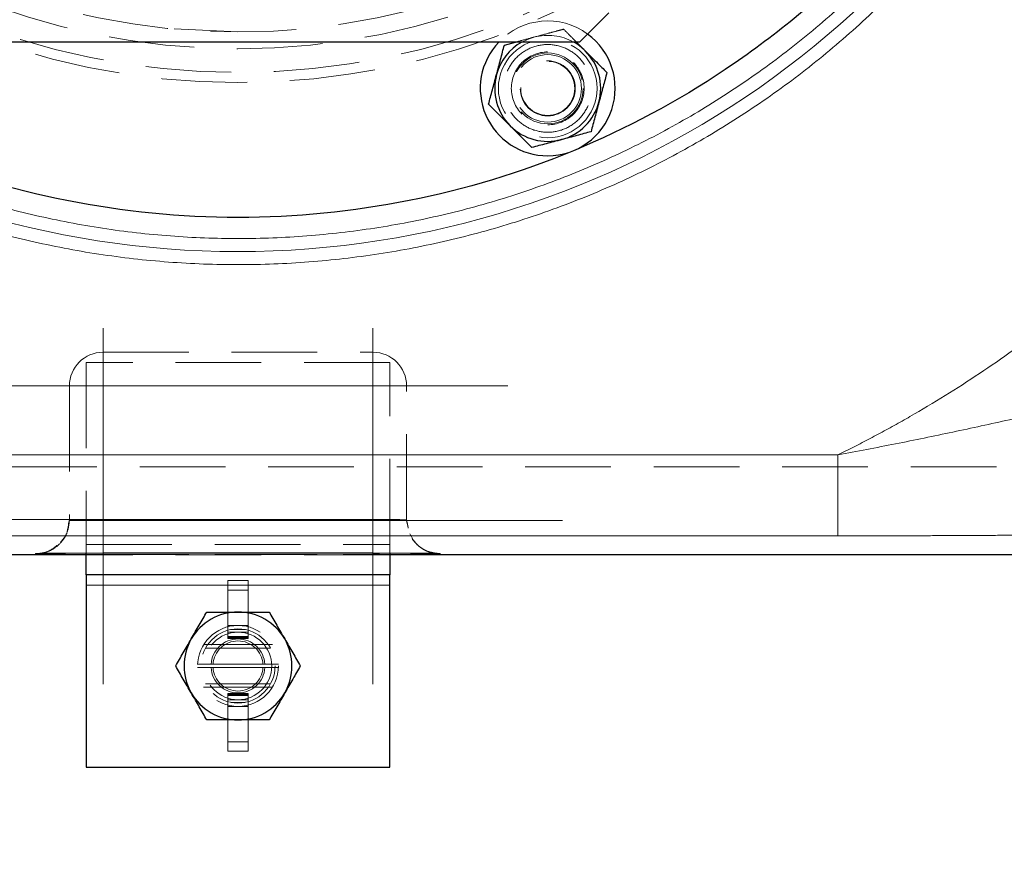
# Model space of a CAD drawing. Units: millimetres. Extents: x 0 to 420, y 0 to 297.
# Drawn here: x 93 to 107, y 64 to 77 of the extents above; entities that cross this region are included whole.
import ezdxf

# ---------------------------------------------------------------- set-up
doc = ezdxf.new("R2010")
doc.units = ezdxf.units.MM
doc.linetypes.add('CENTERX2', pattern=[20.32, 12.7, -2.54, 2.54, -2.54])
doc.linetypes.add('HIDDEN', pattern=[1.905, 1.27, -0.635])
doc.styles.add('SLDTEXTSTYLE0', font='TXT', dxfattribs={"width": 0.605})
doc.dimstyles.new('SLDDIMSTYLE0', dxfattribs={"dimtxt": 3.5, "dimasz": 3.5, "dimexe": 0, "dimexo": 0.0625, "dimgap": 0.875, "dimtad": 1, "dimdec": 0, "dimlfac": 10, "dimrnd": 1e-09, "dimzin": 12, "dimdsep": 46, "dimtxsty": 'SLDTEXTSTYLE0', "dimsah": 1, "dimcen": 0.09, "dimadec": 0, "dimazin": 3, "dimtfac": 1, "dimtdec": 3, "dimtofl": 0, "dimtmove": 0, "dimatfit": 3, "dimfxl": 0, "dimfrac": 2, "dimtolj": 1, "dimtzin": 12, "dimarcsym": 0})
doc.dimstyles.new('SLDDIMSTYLE1', dxfattribs={"dimtxt": 3.5, "dimasz": 3.5, "dimexe": 0, "dimexo": 0.0625, "dimgap": 0.875, "dimtad": 1, "dimlfac": 10, "dimrnd": 1e-09, "dimzin": 12, "dimdsep": 46, "dimtxsty": 'SLDTEXTSTYLE0', "dimsah": 1, "dimcen": 0.09, "dimadec": 0, "dimazin": 3, "dimtfac": 1, "dimtdec": 3, "dimtofl": 0, "dimtmove": 0, "dimatfit": 3, "dimfxl": 0, "dimfrac": 2, "dimtolj": 1, "dimtzin": 12, "dimarcsym": 0})

# ---------------------------------------------------------------- blocks, each defined once
blk = doc.blocks.new('_D_11')
at = {"color": 7, "linetype": 'Continuous', "lineweight": 0}
for p, q in [((54.412, 93.908), (54.412, 39.028)), ((168.967, 87.552), (168.967, 39.028)), ((54.412, 40.028), (168.967, 40.028))]:
    blk.add_line(p, q, dxfattribs=at)
at = {"color": 7, "linetype": 'Continuous', "lineweight": 18}
for points in [[(54.412, 40.028), (57.912, 39.489), (57.912, 40.566)], [(168.967, 40.028), (165.467, 40.566), (165.467, 39.489)]]:
    blk.add_solid(points, dxfattribs=at)
at = {"color": 7, "linetype": 'Continuous', "lineweight": 18, "insert": (106.343, 44.54), "char_height": 3.5, "attachment_point": 1, "style": 'SLDTEXTSTYLE0'}
blk.add_mtext('1150', dxfattribs=at)
blk = doc.blocks.new('_D_16')
at = {"color": 7, "linetype": 'Continuous', "lineweight": 0}
for p, q in [((74.154, 94.602), (74.154, 48.505)), ((153.765, 81.052), (153.765, 48.505)), ((74.154, 49.505), (153.765, 49.505))]:
    blk.add_line(p, q, dxfattribs=at)
at = {"color": 7, "linetype": 'Continuous', "lineweight": 18}
for points in [[(74.154, 49.505), (77.654, 48.967), (77.654, 50.044)], [(153.765, 49.505), (150.265, 50.044), (150.265, 48.967)]]:
    blk.add_solid(points, dxfattribs=at)
at = {"color": 7, "linetype": 'Continuous', "lineweight": 18, "insert": (109.949, 54.017), "char_height": 3.5, "attachment_point": 1, "style": 'SLDTEXTSTYLE0'}
blk.add_mtext('800', dxfattribs=at)

msp = doc.modelspace()

# ---------------------------------------------------------------- linework, layer by layer
at = {"color": 7, "linetype": 'Continuous', "lineweight": 25}
for p, q in [((101.2732113, 76.6444887), (100.8382113, 76.2094887)), ((100.8382113, 76.2094887), (90.7082113, 76.2094887)), ((99.7232379, 76.1651089), (99.8888657, 76.2094887)), ((93.5232113, 68.3094887), (93.5232113, 68.6317744)), ((97.7732113, 68.6316922), (93.7732113, 68.6316922)), ((98.0232113, 68.6312419), (98.0232113, 68.3094887)), ((79.0774356, 68.610732), (93.5232113, 68.610732)), ((98.0232113, 68.610732), (131.4674794, 68.610732)), ((98.0232113, 68.3094887), (93.5232113, 68.3094887)), ((93.5232113, 68.3094887), (93.5232113, 68.1594887)), ((98.0232113, 68.1594887), (98.0232113, 68.3094887)), ((93.5232113, 68.1594887), (93.5232113, 65.4594887)), ((98.0232113, 65.4594887), (98.0232113, 68.1594887)), ((93.5232113, 65.4594887), (98.0232113, 65.4594887))]:
    msp.add_line(p, q, dxfattribs=at)
at = {"color": 7, "linetype": 'HIDDEN', "lineweight": 18}
for p, q in [((95.7732113, 76.3594887), (94.8245116, 76.4060953)), ((93.7732113, 71.610732), (97.7732113, 71.610732)), ((93.7732113, 71.610732), (93.7732113, 71.110732)), ((93.7732113, 71.610732), (93.7732113, 71.110732)), ((97.7732113, 71.610732), (97.7732113, 71.110732)), ((97.7732113, 71.610732), (97.7732113, 71.110732)), ((93.5232113, 71.4594887), (93.5232113, 68.7594887)), ((98.0232113, 71.4594887), (93.5232113, 71.4594887)), ((98.0232113, 68.7594887), (98.0232113, 71.4594887)), ((93.2732113, 71.110732), (93.2732113, 69.124341)), ((93.2732113, 71.110732), (93.7732113, 71.110732)), ((93.7732113, 71.110732), (93.2732113, 71.110732)), ((93.7732113, 71.110732), (93.7732138, 69.1316759)), ((93.7732113, 71.110732), (97.7732113, 71.110732)), ((93.7732113, 71.110732), (93.7732491, 69.1140728)), ((97.7732113, 71.110732), (97.7731735, 69.1316759)), ((97.7732113, 71.110732), (97.7732088, 69.1140728)), ((97.7732113, 71.110732), (98.2732113, 71.110732)), ((98.2732113, 71.110732), (97.7732113, 71.110732)), ((98.2732113, 69.1243412), (98.2732113, 71.110732)), ((79.0772977, 69.9107311), (143.7719857, 69.9107299)), ((93.2732113, 69.1184735), (93.2406923, 68.9549917)), ((93.2624465, 69.0702242), (93.2732113, 69.1243412)), ((97.7731735, 69.1316759), (93.7732113, 69.1316759)), ((93.7732491, 69.1140728), (97.7732113, 69.1140728)), ((98.2732113, 69.1243412), (98.2849439, 69.0653586)), ((98.2939514, 69.0142073), (98.2732113, 69.1184735)), ((98.2849439, 69.0653586), (98.2976911, 69.0012753)), ((93.5232113, 68.6317744), (93.5232113, 68.7594887)), ((93.5232113, 68.7594887), (98.0232113, 68.7594887)), ((98.0232113, 68.7594887), (98.0232113, 68.6312419)), ((92.9429144, 68.6522357), (92.7732113, 68.6184801)), ((92.7732113, 68.6243521), (92.7732113, 68.6184801)), ((93.7732113, 68.6400241), (93.7732113, 68.6316922)), ((93.7732113, 68.6140761), (97.7732113, 68.6140761)), ((97.7732113, 68.6316922), (97.7732113, 68.6399755)), ((97.7732113, 68.6224189), (97.9723304, 68.6141503)), ((97.9694591, 68.614147), (98.0232113, 68.6142085)), ((98.7732113, 68.6184801), (98.5949442, 68.6539392)), ((98.7732113, 68.6184801), (98.7732113, 68.6243521)), ((93.5232113, 68.610732), (98.0232113, 68.610732)), ((98.0232113, 68.6094887), (93.5232113, 68.6094887)), ((95.6232113, 68.0845571), (95.6232113, 68.2245677)), ((95.6232113, 68.2245677), (95.9232113, 68.2245677)), ((95.9232113, 68.0845571), (95.9232113, 68.2245677)), ((98.0232113, 68.1594887), (93.5232113, 68.1594887)), ((95.9232113, 68.0845571), (95.6232113, 68.0845571)), ((95.6232113, 67.5404362), (95.6232113, 68.0845571)), ((95.9232113, 67.5404362), (95.9232113, 68.0845571)), ((95.7732113, 67.5594887), (95.6232113, 67.5594887)), ((95.6232113, 67.4620176), (95.6232113, 67.5404362)), ((95.9232113, 67.4620176), (95.6232113, 67.4620176)), ((95.6232113, 67.3960905), (95.6232113, 67.4620176)), ((95.8801192, 67.4989984), (95.6663034, 67.4989984)), ((95.9232113, 67.5594887), (95.7732113, 67.5594887)), ((95.9232113, 67.4620176), (95.9232113, 67.5404362)), ((95.9232113, 67.4620176), (95.9232113, 67.3960905)), ((95.6232113, 67.3960905), (95.9232113, 67.3960905)), ((95.6232113, 67.3960905), (95.6232113, 67.3802616)), ((95.6232113, 67.367306), (95.6232113, 67.3802616)), ((95.6232113, 67.3802616), (95.9232113, 67.3802616)), ((95.9232113, 67.367306), (95.6232113, 67.367306)), ((95.9232113, 67.3802616), (95.9232113, 67.3960905)), ((95.9232113, 67.367306), (95.9232113, 67.3802616)), ((95.2631681, 67.2754887), (96.2832544, 67.2754887)), ((95.2918133, 67.2254887), (96.2546092, 67.2254887)), ((95.1737323, 66.9844887), (95.2237798, 66.9844887)), ((95.1737323, 66.9344887), (95.2237798, 66.9344887)), ((95.4029308, 66.9844887), (96.1434918, 66.9844887)), ((96.1434918, 66.9344887), (95.4029308, 66.9344887)), ((96.3226428, 66.9844887), (96.3726902, 66.9844887)), ((96.3726902, 66.9344887), (96.3226428, 66.9344887)), ((96.2832544, 66.6434887), (95.2631681, 66.6434887)), ((96.2546092, 66.6934887), (95.2918133, 66.6934887)), ((95.6232113, 66.5516713), (95.9232113, 66.5516713)), ((95.6232113, 66.5516713), (95.6232113, 66.5387158)), ((95.6232113, 66.5387158), (95.6232113, 66.5228869)), ((95.9232113, 66.5387158), (95.6232113, 66.5387158)), ((95.9232113, 66.5228869), (95.6232113, 66.5228869)), ((95.6232113, 66.4569597), (95.6232113, 66.5228869)), ((95.6232113, 66.4569597), (95.6232113, 66.3785412)), ((95.6232113, 66.4569597), (95.9232113, 66.4569597)), ((95.9232113, 66.5516713), (95.9232113, 66.5387158)), ((95.9232113, 66.5228869), (95.9232113, 66.5387158)), ((95.9232113, 66.5228869), (95.9232113, 66.4569597)), ((95.9232113, 66.4569597), (95.9232113, 66.3785412)), ((95.6232113, 66.3785412), (95.6232113, 65.8344203)), ((95.6232113, 66.3594887), (95.7732113, 66.3594887)), ((95.6663034, 66.419979), (95.8801192, 66.419979)), ((95.7732113, 66.3594887), (95.9232113, 66.3594887)), ((95.9232113, 66.3785412), (95.9232113, 65.8344203)), ((95.9232113, 65.8344203), (95.6232113, 65.8344203)), ((95.6232113, 65.8344203), (95.6232113, 65.6944097)), ((95.9232113, 65.6944097), (95.6232113, 65.6944097)), ((95.9232113, 65.8344203), (95.9232113, 65.6944097))]:
    msp.add_line(p, q, dxfattribs=at)
at = {"color": 7, "linetype": 'CENTERX2', "lineweight": 18}
for p, q in [((93.7732113, 66.6903586), (93.7732113, 71.9678986)), ((97.7732113, 66.6903637), (97.7732113, 71.967889)), ((99.7732113, 71.110732), (91.7732113, 71.110732)), ((85.3839402, 70.0887269), (104.2241823, 70.0887269)), ((90.9597092, 69.1316759), (97.4002155, 69.1316759)), ((100.5865737, 69.1140728), (94.1464864, 69.1140728))]:
    msp.add_line(p, q, dxfattribs=at)
at = {"color": 8, "linetype": 'Continuous', "lineweight": 18}
for p, q in [((79.9932963, 70.0887317), (104.6672672, 70.0887269)), ((79.9934341, 68.8892189), (104.6672672, 68.8892189)), ((98.0232113, 68.1594887), (93.5232113, 68.1594887))]:
    msp.add_line(p, q, dxfattribs=at)
at = {"color": 7, "linetype": 'HIDDEN', "lineweight": 18, "flags": 128}
msp.add_lwpolyline([(100.1618513, 76.282635), (100.0644319, 76.2495655), (99.9817129, 76.2094887)], dxfattribs=at)
at = {"color": 7, "linetype": 'HIDDEN', "lineweight": 18}
for centre, radius in [((95.7732113, 86.6094887), 10.9997922), ((95.7732113, 86.6094887), 10.85), ((95.7732113, 86.6094887), 10.5), ((95.7732113, 86.6094887), 10.25), ((100.3654125, 75.5229343), 0.7315), ((100.3654125, 75.5229343), 0.525), ((100.3654125, 75.5229343), 0.5), ((100.3654125, 75.5229343), 0.408), ((100.3654125, 75.5229343), 0.4), ((95.7732113, 66.9594887), 0.6), ((95.7732113, 66.9594887), 0.55), ((95.7732113, 66.9594887), 0.5)]:
    msp.add_circle(centre, radius, dxfattribs=at)
at = {"color": 8, "linetype": 'Continuous', "lineweight": 18}
msp.add_arc((95.7732113, 86.6094887), 13.5063508, 202.49581795, 121.40404078, dxfattribs=at)
at = {"color": 7, "linetype": 'HIDDEN', "lineweight": 18}
for centre, radius, start, end in [((100.3654125, 75.5229343), 1, 53.6934618, 136.64202593), ((100.3654125, 75.5229343), 0.7865, 60.80017566, 105.0000005), ((93.7732113, 71.110732), 0.5, 90, 180), ((97.7732113, 71.110732), 0.5, 0, 90), ((95.7732113, 66.9594887), 0.3999913, 3.58339969, 176.41660031), ((95.7732113, 66.9594887), 0.3711235, 3.86254199, 176.13745801), ((95.7732113, 66.9594887), 0.3999913, 183.58339969, 356.41660031), ((95.7732113, 66.9594887), 0.3711235, 183.86254199, 356.13745801)]:
    msp.add_arc(centre, radius, start, end, dxfattribs=at)
at = {"color": 7, "linetype": 'Continuous', "lineweight": 25}
for centre, radius, start, end in [((100.3654125, 75.5229343), 1, 136.64202593, 270), ((100.3654125, 75.5229343), 0.7865, 119.19982434, 164.99999948), ((100.3654125, 75.5229343), 1, 270, 53.6934618), ((100.3654125, 75.5229343), 0.7865, 44.99999997, 60.80017566), ((100.3654125, 75.5229343), 0.7865, 344.99999948, 44.99999997), ((100.3654125, 75.5229343), 0.7865, 164.99999948, 224.99999997), ((100.3654125, 75.5229343), 0.7865, 285.0000005, 344.99999948), ((100.3654125, 75.5229343), 0.7865, 224.99999997, 285.0000005), ((95.7732113, 66.9594887), 0.8, 90.00000001, 150.00000001), ((95.7732113, 66.9594887), 0.8, 30.00000001, 90.00000001), ((95.7732113, 66.9594887), 0.8, 150.00000001, 210.00000001), ((95.7732113, 66.9594887), 0.8, 330.00000001, 30.00000001), ((95.7732113, 66.9594887), 0.8, 210.00000001, 270.00000001), ((95.7732113, 66.9594887), 0.8, 270.00000001, 330.00000001)]:
    msp.add_arc(centre, radius, start, end, dxfattribs=at)
at = {"color": 8, "linetype": 'Continuous', "lineweight": 18}
for points, knots in [([(104.6670065, 70.0886841), (104.7072702, 70.1085277), (104.7877911, 70.1482117), (104.9080083, 70.2088534), (105.027797, 70.2703043), (105.1471175, 70.3326451), (105.2659806, 70.395854), (105.3843834, 70.4599369), (105.5023266, 70.5248922), (105.6198102, 70.5907205), (105.8732594, 70.7351805), (106.2587117, 70.9652768), (106.7684986, 71.2928588), (107.2672624, 71.6370584), (107.7543921, 71.9974878), (108.2294245, 72.3737646), (108.8458486, 72.8959887), (109.5836652, 73.5864267), (110.4124919, 74.4713303), (111.1813068, 75.4088783), (111.8867476, 76.3949858), (112.5257637, 77.4253825), (113.0955824, 78.4955995), (113.5937335, 79.6009969), (114.0180571, 80.7367817), (114.3667134, 81.8980294), (114.6381908, 83.079705), (114.8313121, 84.276685), (114.94524, 85.4837795), (114.9794806, 86.6957549), (114.9338854, 87.9073561), (114.8086522, 89.1133299), (114.6043239, 90.3084474), (114.3217866, 91.4875269), (113.9622651, 92.6454562), (113.5273184, 93.7772146), (113.0188319, 94.8778954), (112.4390121, 95.9427247), (111.7903663, 96.9670918), (111.0757321, 97.9465317), (110.4277048, 98.7218405), (109.8796245, 99.3153923), (109.454083, 99.7468144), (109.0145701, 100.1640107), (108.561561, 100.5664886), (108.0955461, 100.9538545), (107.7127113, 101.2513081), (107.4205677, 101.4676877), (107.22394, 101.6093692), (107.0254432, 101.748386), (106.8252353, 101.8849817), (106.6902544, 101.9738087), (106.6227546, 102.0182284)], [0, 0, 0, 0, 0.0034732042, 0.0069458566, 0.0104181435, 0.0138902513, 0.0173623664, 0.0208346753, 0.0243073642, 0.0277806194, 0.0312546273, 0.0468798249, 0.0625077598, 0.0781331341, 0.09376083, 0.1093868438, 0.1250139241, 0.1562628057, 0.1875116916, 0.2187605695, 0.2500094391, 0.2812583059, 0.3125071722, 0.3437560378, 0.3750049014, 0.4062537624, 0.4375026208, 0.4687514767, 0.5000003308, 0.5312491833, 0.5624980339, 0.593746882, 0.6249957273, 0.656244571, 0.6874934144, 0.7187422585, 0.7499911033, 0.7812399482, 0.8124887932, 0.8437376378, 0.8749864819, 0.8906123135, 0.9062395643, 0.921865396, 0.9374926469, 0.9531184788, 0.9687457299, 0.9749974419, 0.9812476399, 0.9874974089, 0.993747834, 1, 1, 1, 1]), ([(88.6345546, 98.3026312), (88.6675964, 98.3226931), (88.7336612, 98.3628057), (88.8333708, 98.4218976), (88.9334897, 98.480177), (89.034064, 98.5375683), (89.1350813, 98.5940916), (89.2365451, 98.6497416), (89.3384543, 98.7045197), (89.4408093, 98.7584256), (89.5436099, 98.8114592), (89.6468562, 98.8636206), (89.7505482, 98.9149098), (89.8546859, 98.9653269), (89.9592692, 99.0148717), (90.0642982, 99.0635443), (90.1697729, 99.1113447), (90.2756931, 99.1582729), (90.3820594, 99.2043289), (90.613294, 99.3021468), (90.9722491, 99.444296), (91.4635725, 99.617535), (91.9611693, 99.7719263), (92.6320336, 99.9524049), (93.4828832, 100.1302108), (94.516888, 100.2649761), (95.5581742, 100.3211337), (96.6006837, 100.297659), (97.6384482, 100.1953757), (98.6653631, 100.0141961), (99.6756431, 99.7558365), (100.6632442, 99.4211357), (101.6227069, 99.0126671), (102.5481843, 98.5321756), (103.4346698, 97.983032), (104.2766486, 97.3678471), (105.0696825, 96.6907117), (105.8087161, 95.9550419), (106.4899824, 95.1655538), (107.109002, 94.3263903), (107.662766, 93.4427837), (108.1474747, 92.519508), (108.5609466, 91.5621908), (108.9001494, 90.5761268), (109.1637797, 89.5672095), (109.3496423, 88.5411316), (109.457342, 87.5039161), (109.4855717, 86.4615229), (109.4348535, 85.419965), (109.3047983, 84.3853315), (109.0968335, 83.3634872), (108.8114974, 82.3605101), (108.451089, 81.3819801), (108.0170624, 80.4338241), (107.5125346, 79.5212082), (106.9398414, 78.6497718), (106.3028467, 77.824148), (105.6047141, 77.049558), (104.8499646, 76.3299954), (104.0425167, 75.6701418), (103.1874444, 75.0732596), (102.2893302, 74.5433826), (101.3536839, 74.0829665), (100.3856463, 73.695304), (99.3910359, 73.3819878), (98.375433, 73.1454936), (97.3448301, 72.9865137), (96.3051182, 72.9066497), (95.2623258, 72.9056779), (94.2225185, 72.9842887), (93.1916211, 73.1413475), (92.1757339, 73.3766175), (91.1805412, 73.6880795), (90.2120371, 74.0745749), (89.2755344, 74.5332463), (88.3767819, 75.0620409), (87.5205997, 75.6573269), (86.7123533, 76.3162125), (85.9562781, 77.0343457), (85.3735737, 77.6793198), (84.937857, 78.2204135), (84.6267805, 78.6383323), (84.3318607, 79.0678069), (84.1049284, 79.4268321), (83.9371683, 79.7090384), (83.8221668, 79.9101454), (83.7106618, 80.1130235), (83.602651, 80.3176727), (83.4981409, 80.5240955), (83.397108, 80.732282), (83.29964, 80.9422685), (83.2054094, 81.1539194), (83.1455992, 81.2963822), (83.115679, 81.3676495)], [0, 0, 0, 0, 0.00173925119, 0.00347751472, 0.00521491423, 0.00695157354, 0.00868761662, 0.01042316758, 0.01215835064, 0.01389329009, 0.01562811027, 0.01736293556, 0.01909789033, 0.02083309892, 0.02256868561, 0.02430477462, 0.02604149004, 0.02777895584, 0.02951729582, 0.0312566336, 0.03907569703, 0.04688364266, 0.05469179508, 0.06251147797, 0.07813565963, 0.09376066796, 0.10938486847, 0.12500985807, 0.1406340773, 0.15625904807, 0.17188326731, 0.18750823807, 0.2031324573, 0.21875742807, 0.2343816473, 0.25000661807, 0.2656308373, 0.28125580806, 0.2968800273, 0.31250499806, 0.3281292173, 0.34375418806, 0.35937840729, 0.37500337806, 0.39062759729, 0.40625256806, 0.42187678729, 0.43750175806, 0.45312597729, 0.46875094805, 0.48437516729, 0.50000013805, 0.51562433845, 0.53124932794, 0.5468735096, 0.56249851794, 0.5781226996, 0.59374770794, 0.6093718896, 0.62499689794, 0.6406210796, 0.65624608794, 0.6718702696, 0.68749527793, 0.70311945961, 0.71874446793, 0.7343686496, 0.74999365793, 0.76561783959, 0.78124284793, 0.79686702959, 0.81249203793, 0.82811621959, 0.84374122793, 0.85936540959, 0.87499041793, 0.89061459958, 0.90623960792, 0.92186378958, 0.93748879792, 0.94530786135, 0.95311580699, 0.96092395941, 0.96874364229, 0.97222112697, 0.97569515529, 0.97916671851, 0.98263680999, 0.98610642437, 0.98957655669, 0.99304820156, 0.99652235228, 1, 1, 1, 1]), ([(83.4735069, 81.5158361), (83.4888185, 81.4791302), (83.5194328, 81.4057402), (83.5665844, 81.2962102), (83.6146177, 81.1871327), (83.6636221, 81.0785446), (83.7135736, 80.9704361), (83.7644786, 80.8628098), (83.8163354, 80.755665), (83.8691444, 80.649002), (83.9229056, 80.5428206), (83.977619, 80.4371208), (84.0332845, 80.3319027), (84.0899022, 80.2271663), (84.147472, 80.1229116), (84.205994, 80.0191385), (84.2654682, 79.9158472), (84.3258946, 79.8130373), (84.4536626, 79.6000264), (84.6552891, 79.2810339), (84.9418636, 78.8637126), (85.2441545, 78.4575979), (85.6675502, 77.9317977), (86.2337905, 77.3050472), (86.9684769, 76.6072259), (87.7538865, 75.9669548), (88.5858488, 75.3885058), (89.4592077, 74.8746494), (90.3692189, 74.4289506), (91.3103591, 74.0533732), (92.2774002, 73.7507194), (93.264585, 73.5220944), (94.2663214, 73.3694764), (95.2767508, 73.2930848), (96.2900455, 73.2940268), (97.3003824, 73.3716324), (98.3018327, 73.5261132), (99.2887426, 73.7559238), (100.2552189, 74.0603752), (101.1959076, 74.4370832), (102.105088, 74.8844736), (102.9778291, 75.3993784), (103.808715, 75.9793748), (104.5933516, 76.6205841), (105.3267527, 77.3197908), (106.0051628, 78.0724951), (106.6241403, 78.8747631), (107.1806551, 79.7215779), (107.6709132, 80.6083779), (108.0926794, 81.529745), (108.4428948, 82.4805953), (108.7201712, 83.4552346), (108.9222554, 84.4481742), (109.048638, 85.4535754), (109.0979236, 86.4656713), (109.0704934, 87.4786133), (108.9658421, 88.4864899), (108.7852327, 89.4835778), (108.5290615, 90.4639571), (108.1994443, 91.4221619), (107.7976698, 92.3524008), (107.3266576, 93.2495917), (106.7885592, 94.1082053), (106.1870306, 94.9236607), (105.5250364, 95.6908183), (104.8068845, 96.4057042), (104.036284, 97.0636874), (103.2180952, 97.6614927), (102.3566862, 98.1951047), (101.4573577, 98.6620224), (100.5250355, 99.0589388), (99.5653382, 99.3841849), (98.5836359, 99.6352383), (97.5857352, 99.811301), (96.577326, 99.910693), (95.5642711, 99.9335063), (94.5524399, 99.8789393), (93.5476485, 99.7479841), (92.7208657, 99.5752075), (92.0689654, 99.3998356), (91.5854491, 99.2498124), (91.1080014, 99.0814657), (90.7242692, 98.9295065), (90.4309779, 98.8039828), (90.2255428, 98.7119275), (90.0218389, 98.6164797), (89.8198644, 98.5176408), (89.619623, 98.4154051), (89.4211018, 98.3097937), (89.2243491, 98.2007279), (89.0291852, 98.0885018), (88.9006594, 98.0108914), (88.8363641, 97.9720666)], [0, 0, 0, 0, 0.00184152614, 0.00368195333, 0.00552142835, 0.0073600982, 0.00919811009, 0.01103561138, 0.01287274955, 0.01470967217, 0.01654652686, 0.01838346127, 0.020220623, 0.02205815963, 0.02389621862, 0.02573494734, 0.02757449295, 0.02941500247, 0.03125662264, 0.0390756917, 0.04688363926, 0.05469178994, 0.0625114675, 0.07813567598, 0.09376065785, 0.10938484693, 0.12500984808, 0.14063403729, 0.15625903855, 0.17188322763, 0.18750822878, 0.20313241799, 0.21875741925, 0.23438160834, 0.25000660948, 0.26563077929, 0.28125579983, 0.29687996963, 0.31250499018, 0.32812915999, 0.34375418053, 0.35937835034, 0.37500337088, 0.3906275407, 0.40625256123, 0.42187673104, 0.43750175158, 0.45312592138, 0.46875094193, 0.48437511174, 0.50000013228, 0.51562430209, 0.53124932263, 0.54687349244, 0.56249851298, 0.57812268279, 0.59374770333, 0.60937187314, 0.62499689368, 0.64062106349, 0.65624608403, 0.67187025383, 0.68749527438, 0.70311944419, 0.71874446473, 0.73436863454, 0.74999365508, 0.76561782488, 0.78124284543, 0.79686701524, 0.81249203578, 0.82811620558, 0.84374122613, 0.85936539593, 0.87499041647, 0.89061458628, 0.90623960682, 0.92186377664, 0.93748879717, 0.94530785168, 0.9531157944, 0.96092394991, 0.96874364189, 0.97222112425, 0.97569515084, 0.97916671291, 0.98263680383, 0.98610641825, 0.98957655121, 0.99304819731, 0.99652234986, 1, 1, 1, 1]), ([(109.1400769, 71.0819704), (109.1310155, 71.078967), (109.0839507, 71.0633671), (108.930225, 71.0212361), (108.6881838, 70.9584973), (108.3241599, 70.8682243), (107.8306983, 70.7507172), (107.1451576, 70.5941514), (106.3731596, 70.4260787), (105.5224918, 70.250356), (104.9521702, 70.1425751), (104.6670065, 70.0886841)], [0, 0, 0, 0, 0.0156626623, 0.0813519605, 0.1470090981, 0.2126627366, 0.3438563232, 0.4750863231, 0.6500445077, 0.8250204974, 1, 1, 1, 1]), ([(104.6672672, 70.0887269), (104.667267, 70.0310696), (104.6672669, 69.970438), (104.6672668, 69.8446338), (104.6672667, 69.7794536), (104.6672665, 69.6471403), (104.6672665, 69.5800092), (104.6672664, 69.4476939), (104.6672664, 69.3825277), (104.6672664, 69.2590757), (104.6672665, 69.2008245), (104.6672665, 69.0963739), (104.6672666, 69.0502154), (104.6672667, 68.9741739), (104.6672668, 68.9443196), (104.667267, 68.9030427), (104.6672671, 68.891622), (104.6672672, 68.8892093)], [0, 0, 0, 0, 0.125, 0.125, 0.25, 0.25, 0.375, 0.375, 0.5, 0.5, 0.625, 0.625, 0.75, 0.75, 0.875, 0.875, 1, 1, 1, 1]), ([(104.6672672, 68.8892093), (104.7079953, 68.8892136), (104.7894544, 68.8892224), (104.9116391, 68.8892725), (105.033815, 68.8893516), (105.1559696, 68.8894635), (105.2780864, 68.8896088), (105.4001461, 68.8897887), (105.5221301, 68.8900046), (105.6440207, 68.8902578), (105.7658014, 68.8905498), (105.8874566, 68.8908823), (106.0089717, 68.8912567), (106.1303276, 68.8916748), (106.2514973, 68.8921377), (106.3724466, 68.892647), (106.4931397, 68.8932041), (106.6135419, 68.8938107), (106.7336197, 68.894469), (106.8533405, 68.8951808), (106.972671, 68.8959485), (107.0915695, 68.8967742), (107.2099811, 68.8976591), (107.3278425, 68.8986049), (107.5426825, 68.900453), (107.8512268, 68.9035403), (108.2445827, 68.9085197), (108.6217908, 68.9145573), (108.9763944, 68.9217851), (109.2128574, 68.9280975), (109.3504266, 68.9324976), (109.4067886, 68.9344109), (109.4612095, 68.9363809), (109.5135595, 68.9384109), (109.563696, 68.9405077), (109.611486, 68.9426721), (109.6568216, 68.9448953), (109.6995817, 68.9471725), (109.739622, 68.9495004), (109.7767916, 68.9518773), (109.8109347, 68.9543023), (109.841887, 68.9567749), (109.8695033, 68.9592957), (109.8936721, 68.9618657), (109.9142687, 68.9644846), (109.9312041, 68.9671505), (109.9442662, 68.9698603), (109.9537156, 68.9726047), (109.9566245, 68.9744605), (109.9580784, 68.9753881)], [0, 0, 0, 0, 0.0186675535, 0.0373363633, 0.056006942, 0.0746793481, 0.0933525131, 0.1120255219, 0.1306978002, 0.1493691396, 0.168039724, 0.1867101555, 0.2053814812, 0.224054999, 0.2427301096, 0.2614052955, 0.2800796224, 0.2987528081, 0.3174252153, 0.336097724, 0.3547719485, 0.373449549, 0.3921287749, 0.4108074474, 0.4294845189, 0.4948060373, 0.5601468524, 0.6254805056, 0.6908302603, 0.7561869349, 0.7690130819, 0.7818384463, 0.7946631419, 0.8074879352, 0.8203142901, 0.8331433729, 0.845974726, 0.8588074694, 0.8716414809, 0.884476477, 0.8973117962, 0.9101465832, 0.9229817085, 0.9358190645, 0.9486589204, 0.9614999909, 0.974339663, 0.9871742332, 1, 1, 1, 1]), ([(93.7732113, 68.6316913), (93.7630847, 68.6316912), (93.7428311, 68.6316911), (93.7124784, 68.6316812), (93.6821809, 68.6316636), (93.6519665, 68.631638), (93.621863, 68.6316047), (93.5918983, 68.6315636), (93.5621001, 68.6315151), (93.5324962, 68.6314593), (93.5031146, 68.6313962), (93.4739828, 68.6313261), (93.4451286, 68.6312491), (93.41658, 68.6311654), (93.3883636, 68.6310751), (93.3605036, 68.6309783), (93.3330246, 68.6308752), (93.305951, 68.6307659), (93.2793072, 68.6306507), (93.2531177, 68.6305295), (93.2274067, 68.6304027), (93.2021988, 68.6302703), (93.1775181, 68.6301325), (93.153389, 68.6299894), (93.1298362, 68.6298412), (93.106882, 68.629688), (93.0845444, 68.6295301), (93.0628421, 68.6293677), (93.0417937, 68.6292009), (93.0214177, 68.62903), (93.0017325, 68.6288552), (92.9827565, 68.6286767), (92.9579931, 68.6284297), (92.9286691, 68.628109), (92.8966103, 68.6277091), (92.8680316, 68.6272993), (92.8430206, 68.6268827), (92.8216679, 68.6264618), (92.8040696, 68.6260395), (92.790298, 68.6256189), (92.7805135, 68.6252008), (92.7743644, 68.6247822), (92.7735957, 68.6244999), (92.7732113, 68.6243588)], [0, 0, 0, 0, 0.0193343273, 0.0386694647, 0.0580055546, 0.0773425424, 0.0966802393, 0.1160183718, 0.1353566308, 0.1546947212, 0.1740324109, 0.1933695797, 0.2127062691, 0.2320427304, 0.2513793636, 0.270716415, 0.2900539381, 0.3093918446, 0.3287299534, 0.3480680394, 0.3674058833, 0.3867433201, 0.4060802881, 0.4254168686, 0.4447533289, 0.4640900464, 0.4834272075, 0.5027648128, 0.5221027311, 0.5414407489, 0.5607786201, 0.5801161148, 0.5994530688, 0.6395047012, 0.6795565738, 0.7196113122, 0.7596679754, 0.799723954, 0.839776901, 0.8798266846, 0.9198774456, 0.9599340536, 1, 1, 1, 1]), ([(92.7732113, 68.6184801), (92.7766408, 68.6181514), (92.7835454, 68.6174896), (92.8439767, 68.6166052), (92.935976, 68.6158298), (93.0614707, 68.6151909), (93.2138812, 68.6146946), (93.3702356, 68.6143614), (93.4784144, 68.6142533), (93.5232113, 68.6142086)], [0, 0, 0, 0, 0.1481058743, 0.2981857448, 0.4474518103, 0.5963258105, 0.745137935, 0.8944613825, 1, 1, 1, 1]), ([(98.7732113, 68.6243512), (98.7731216, 68.6244189), (98.7729422, 68.6245542), (98.7714951, 68.6247587), (98.7691916, 68.6249634), (98.7659519, 68.6251683), (98.7618036, 68.6253733), (98.7567458, 68.6255784), (98.7507848, 68.6257833), (98.7439254, 68.6259879), (98.7361724, 68.6261922), (98.7275309, 68.6263959), (98.7180059, 68.626599), (98.7076016, 68.6268012), (98.6963268, 68.6270026), (98.6841965, 68.6272027), (98.6712243, 68.6274013), (98.6574244, 68.6275982), (98.6428107, 68.6277931), (98.6273971, 68.6279859), (98.6111976, 68.6281761), (98.5942263, 68.6283636), (98.576497, 68.6285482), (98.5580241, 68.6287295), (98.538821, 68.6289074), (98.5189045, 68.6290815), (98.4982966, 68.6292517), (98.4770181, 68.6294178), (98.4550902, 68.6295794), (98.4325339, 68.6297364), (98.4093707, 68.6298887), (98.3856212, 68.6300358), (98.3526617, 68.6302281), (98.3096201, 68.6304566), (98.2554983, 68.6307068), (98.1994619, 68.6309307), (98.141746, 68.6311279), (98.0825808, 68.6312982), (98.0221983, 68.6314409), (97.9608285, 68.6315564), (97.8987104, 68.6316417), (97.8360891, 68.6316956), (97.7941722, 68.6316977), (97.7732113, 68.6316988)], [0, 0, 0, 0, 0.0193505618, 0.038701834, 0.0580540459, 0.0774072183, 0.096761211, 0.116115773, 0.1354705925, 0.1548253477, 0.174179757, 0.1935336296, 0.2128869164, 0.2322397639, 0.2515925818, 0.2709457495, 0.2902994296, 0.3096536101, 0.3290081535, 0.3483628465, 0.3677174501, 0.3870717489, 0.4064256013, 0.4257789727, 0.4451319789, 0.4644849744, 0.4838382939, 0.5031920661, 0.5225462546, 0.5419007064, 0.5612552013, 0.5806095012, 0.5999633996, 0.6399646035, 0.6799651929, 0.7199680541, 0.759973094, 0.7999780908, 0.8399805702, 0.8799797424, 0.9199794107, 0.9599849259, 1, 1, 1, 1]), ([(98.0232113, 68.6142085), (98.0680067, 68.6142532), (98.1761585, 68.6143612), (98.3325043, 68.6146945), (98.4848934, 68.6151906), (98.6104045, 68.6158297), (98.7023925, 68.6166049), (98.7628594, 68.6174894), (98.7697749, 68.6181512), (98.7732113, 68.6184801)], [0, 0, 0, 0, 0.1055320786, 0.254791402, 0.4036713776, 0.5524511213, 0.701806186, 0.8518283418, 1, 1, 1, 1])]:
    msp.add_open_spline(points, degree=3, knots=knots, dxfattribs=at)
at = {"color": 7, "linetype": 'Continuous', "lineweight": 25}
for points, knots in [([(104.9655994, 95.8018768), (105.5672398, 95.2002364), (106.1096104, 94.539356), (107.0550221, 93.1244474), (107.4580398, 92.3704544), (108.1092506, 90.7982922), (108.3574277, 89.9801621), (108.6894121, 88.3111637), (108.7732113, 87.4603367), (108.7732113, 85.7586407), (108.6894121, 84.9078137), (108.3574277, 83.2388153), (108.1092506, 82.4206851), (107.4580398, 80.848523), (107.0550221, 80.0945299), (106.1096104, 78.6796214), (105.5672398, 78.0187409), (104.363959, 76.8154601), (103.7030786, 76.2730896), (102.28817, 75.3276779), (101.534177, 74.9246602), (99.9620148, 74.2734493), (99.1438847, 74.0252723), (97.4748863, 73.6932878), (96.6240593, 73.6094887), (94.9223633, 73.6094887), (94.0715363, 73.6932878), (92.4025379, 74.0252723), (91.5844077, 74.2734493), (90.0122456, 74.9246602), (89.2582525, 75.3276779), (87.843344, 76.2730896), (87.1824635, 76.8154601), (86.5808231, 77.4171005)], [0, 0, 0, 0, 0.0625, 0.0625, 0.125, 0.125, 0.1875, 0.1875, 0.25, 0.25, 0.3125, 0.3125, 0.375, 0.375, 0.4375, 0.4375, 0.5, 0.5, 0.5625, 0.5625, 0.625, 0.625, 0.6875, 0.6875, 0.75, 0.75, 0.8125, 0.8125, 0.875, 0.875, 0.9375, 0.9375, 1, 1, 1, 1]), ([(100.791137, 76.2094887), (100.8209717, 76.179654), (100.8639099, 76.1367158), (100.9080742, 76.0925515), (100.9215519, 76.0790738)], [0, 0, 0, 0, 0.69482684354, 1, 1, 1, 1]), ([(99.6057118, 75.7264955), (99.6263482, 75.8035117), (99.646433, 75.8784692), (99.6759303, 75.9885543), (99.6856731, 76.024915), (99.7047092, 76.0959588), (99.7140436, 76.1307951), (99.7232379, 76.1651089)], [0, 0, 0, 0, 0.5, 0.5, 0.75, 0.75, 1, 1, 1, 1]), ([(100.9215519, 76.0790738), (100.9779317, 76.022694), (101.0328044, 75.9678213), (101.1133923, 75.8872334), (101.1400102, 75.8606155), (101.1920179, 75.8086078), (101.2175198, 75.7831059), (101.2426392, 75.7579865)], [0, 0, 0, 0, 0.5, 0.5, 0.75, 0.75, 1, 1, 1, 1]), ([(99.4881857, 75.2878821), (99.5066038, 75.3566195), (99.5254385, 75.4269115), (99.5547052, 75.5361362), (99.5646316, 75.5731822), (99.584906, 75.6488471), (99.5953145, 75.6876921), (99.6057118, 75.7264955)], [0, 0, 0, 0, 0.5, 0.5, 0.75, 0.75, 1, 1, 1, 1]), ([(101.2426392, 75.7579865), (101.2242211, 75.6892491), (101.2053864, 75.6189571), (101.1761198, 75.5097324), (101.1661933, 75.4726864), (101.145919, 75.3970215), (101.1355105, 75.3581765), (101.1251131, 75.3193731)], [0, 0, 0, 0, 0.5, 0.5, 0.75, 0.75, 1, 1, 1, 1]), ([(99.809273, 74.9667948), (99.7528932, 75.0231746), (99.6980205, 75.0780473), (99.6174326, 75.1586352), (99.5908147, 75.1852531), (99.538807, 75.2372608), (99.5133051, 75.2627627), (99.4881857, 75.2878821)], [0, 0, 0, 0, 0.5, 0.5, 0.75, 0.75, 1, 1, 1, 1]), ([(101.1251131, 75.3193731), (101.1044767, 75.2423569), (101.0843919, 75.1673994), (101.0548947, 75.0573143), (101.0451518, 75.0209536), (101.0261157, 74.9499098), (101.0167814, 74.9150735), (101.007587, 74.8807597)], [0, 0, 0, 0, 0.5, 0.5, 0.75, 0.75, 1, 1, 1, 1]), ([(100.1303603, 74.6457075), (100.080041, 74.6960268), (100.0285836, 74.7474841), (99.9486257, 74.8274421), (99.9215061, 74.8545617), (99.8661156, 74.9099522), (99.8376791, 74.9383887), (99.809273, 74.9667948)], [0, 0, 0, 0, 0.5, 0.5, 0.75, 0.75, 1, 1, 1, 1]), ([(100.5689737, 74.7632336), (100.4919574, 74.7425972), (100.417, 74.7225124), (100.3069148, 74.6930152), (100.2705541, 74.6832724), (100.1995103, 74.6642362), (100.1646741, 74.6549019), (100.1303603, 74.6457075)], [0, 0, 0, 0, 0.5, 0.5, 0.75, 0.75, 1, 1, 1, 1]), ([(101.007587, 74.8807597), (100.9388497, 74.8623416), (100.8685576, 74.8435069), (100.759333, 74.8142403), (100.722287, 74.8043138), (100.6466221, 74.7840395), (100.6077771, 74.773631), (100.5689737, 74.7632336)], [0, 0, 0, 0, 0.5, 0.5, 0.75, 0.75, 1, 1, 1, 1]), ([(95.080391, 67.3594887), (95.1209418, 67.4297248), (95.1604086, 67.4980834), (95.218371, 67.5984771), (95.2375158, 67.6316368), (95.274922, 67.6964263), (95.2932641, 67.7281957), (95.3113311, 67.7594887)], [0, 0, 0, 0, 0.5, 0.5, 0.75, 0.75, 1, 1, 1, 1]), ([(95.3113311, 67.7594887), (95.3837147, 67.7594887), (95.4577355, 67.7594887), (95.5727541, 67.7594887), (95.6117652, 67.7594887), (95.6914439, 67.7594887), (95.7323495, 67.7594887), (95.7732113, 67.7594887)], [0, 0, 0, 0, 0.5, 0.5, 0.75, 0.75, 1, 1, 1, 1]), ([(95.7732113, 67.7594887), (95.8543129, 67.7594887), (95.9332466, 67.7594887), (96.0491714, 67.7594887), (96.0874609, 67.7594887), (96.1622733, 67.7594887), (96.1989575, 67.7594887), (96.2350915, 67.7594887)], [0, 0, 0, 0, 0.5, 0.5, 0.75, 0.75, 1, 1, 1, 1]), ([(96.2350915, 67.7594887), (96.2712833, 67.6968026), (96.3082937, 67.6326987), (96.365803, 67.5330897), (96.3853086, 67.499305), (96.4251479, 67.4303013), (96.4456007, 67.3948761), (96.4660316, 67.3594887)], [0, 0, 0, 0, 0.5, 0.5, 0.75, 0.75, 1, 1, 1, 1]), ([(94.8494508, 66.9594887), (94.8856427, 67.0221748), (94.9226531, 67.0862787), (94.9801624, 67.1858877), (94.9996679, 67.2196723), (95.0395073, 67.2886761), (95.05996, 67.3241013), (95.080391, 67.3594887)], [0, 0, 0, 0, 0.5, 0.5, 0.75, 0.75, 1, 1, 1, 1]), ([(96.4660316, 67.3594887), (96.5065824, 67.2892526), (96.5460493, 67.220894), (96.6040116, 67.1205002), (96.6231564, 67.0873405), (96.6605626, 67.0225511), (96.6789047, 66.9907817), (96.6969717, 66.9594887)], [0, 0, 0, 0, 0.5, 0.5, 0.75, 0.75, 1, 1, 1, 1]), ([(95.080391, 66.5594887), (95.0398401, 66.6297248), (95.0003733, 66.6980834), (94.9424109, 66.7984771), (94.9232661, 66.8316368), (94.8858599, 66.8964263), (94.8675179, 66.9281957), (94.8494508, 66.9594887)], [0, 0, 0, 0, 0.5, 0.5, 0.75, 0.75, 1, 1, 1, 1]), ([(96.6969717, 66.9594887), (96.6607799, 66.8968026), (96.6237695, 66.8326987), (96.5662602, 66.7330897), (96.5467546, 66.699305), (96.5069153, 66.6303013), (96.4864625, 66.5948761), (96.4660316, 66.5594887)], [0, 0, 0, 0, 0.5, 0.5, 0.75, 0.75, 1, 1, 1, 1]), ([(95.3113311, 66.1594887), (95.2751392, 66.2221748), (95.2381288, 66.2862787), (95.1806195, 66.3858877), (95.161114, 66.4196723), (95.1212746, 66.4886761), (95.1008219, 66.5241013), (95.080391, 66.5594887)], [0, 0, 0, 0, 0.5, 0.5, 0.75, 0.75, 1, 1, 1, 1]), ([(96.4660316, 66.5594887), (96.4254808, 66.4892526), (96.3860139, 66.420894), (96.3280516, 66.3205002), (96.3089068, 66.2873405), (96.2715006, 66.2225511), (96.2531585, 66.1907817), (96.2350915, 66.1594887)], [0, 0, 0, 0, 0.5, 0.5, 0.75, 0.75, 1, 1, 1, 1]), ([(95.7732113, 66.1594887), (95.6921096, 66.1594887), (95.6131759, 66.1594887), (95.4972512, 66.1594887), (95.4589617, 66.1594887), (95.3841493, 66.1594887), (95.3474651, 66.1594887), (95.3113311, 66.1594887)], [0, 0, 0, 0, 0.5, 0.5, 0.75, 0.75, 1, 1, 1, 1]), ([(96.2350915, 66.1594887), (96.1627078, 66.1594887), (96.0886871, 66.1594887), (95.9736685, 66.1594887), (95.9346573, 66.1594887), (95.8549786, 66.1594887), (95.8140731, 66.1594887), (95.7732113, 66.1594887)], [0, 0, 0, 0, 0.5, 0.5, 0.75, 0.75, 1, 1, 1, 1])]:
    msp.add_open_spline(points, degree=3, knots=knots, dxfattribs=at)
at = {"color": 7, "linetype": 'HIDDEN', "lineweight": 18}
for points, knots in [([(100.1618513, 76.282635), (100.2388675, 76.3032714), (100.313825, 76.3233562), (100.4239101, 76.3528534), (100.4602708, 76.3625962), (100.5313146, 76.3816324), (100.5661509, 76.3909667), (100.6004647, 76.4001611)], [0, 0, 0, 0, 0.5, 0.5, 0.75, 0.75, 1, 1, 1, 1]), ([(100.6004647, 76.4001611), (100.6441024, 76.3565234), (100.705195, 76.2954307), (100.7720389, 76.2285868), (100.791137, 76.2094887)], [0, 0, 0, 0, 0.7142869992, 1, 1, 1, 1]), ([(99.8888657, 76.2094887), (99.8945871, 76.2110217), (99.9631671, 76.2293977), (100.0570703, 76.254559), (100.14351, 76.2777204), (100.1618513, 76.282635)], [0, 0, 0, 0, 0.0669094516, 0.8020119724, 1, 1, 1, 1]), ([(100.8250319, 75.9825537), (100.7648678, 76.0427177), (100.6927648, 76.0908954), (100.5355486, 76.1560165), (100.4504973, 76.1729343), (100.2803277, 76.1729343), (100.1952763, 76.1560165), (100.0380601, 76.0908954), (99.9659571, 76.0427177), (99.845629, 75.9223897), (99.7974513, 75.8502866), (99.7323302, 75.6930704), (99.7154125, 75.6080191), (99.7154125, 75.4378495), (99.7323302, 75.3527982), (99.7974513, 75.195582), (99.845629, 75.1234789), (99.9057931, 75.0633149)], [0, 0, 0, 0, 0.125, 0.125, 0.25, 0.25, 0.375, 0.375, 0.5, 0.5, 0.625, 0.625, 0.75, 0.75, 0.875, 0.875, 1, 1, 1, 1]), ([(99.9835748, 75.1410966), (99.882308, 75.2423634), (99.8254125, 75.3797214), (99.8254125, 75.6661471), (99.882308, 75.8035052), (100.0848416, 76.0060387), (100.2221996, 76.0629343), (100.5086253, 76.0629343), (100.6459833, 76.0060387), (100.7472501, 75.904772)], [0, 0, 0, 0, 0.25, 0.25, 0.5, 0.5, 0.75, 0.75, 1, 1, 1, 1]), ([(99.9057931, 75.0633149), (99.9659571, 75.0031508), (100.0380601, 74.9549731), (100.1952763, 74.8898521), (100.2803277, 74.8729343), (100.4504973, 74.8729343), (100.5355486, 74.8898521), (100.6927648, 74.9549731), (100.7648678, 75.0031508), (100.8851959, 75.1234789), (100.9333736, 75.195582), (100.9984947, 75.3527982), (101.0154125, 75.4378495), (101.0154125, 75.6080191), (100.9984947, 75.6930704), (100.9333736, 75.8502866), (100.8851959, 75.9223897), (100.8250319, 75.9825537)], [0, 0, 0, 0, 0.125, 0.125, 0.25, 0.25, 0.375, 0.375, 0.5, 0.5, 0.625, 0.625, 0.75, 0.75, 0.875, 0.875, 1, 1, 1, 1]), ([(100.7472501, 75.904772), (100.8485169, 75.8035052), (100.9054125, 75.6661471), (100.9054125, 75.3797214), (100.8485169, 75.2423634), (100.6459833, 75.0398299), (100.5086253, 74.9829343), (100.2221996, 74.9829343), (100.0848416, 75.0398299), (99.9835748, 75.1410966)], [0, 0, 0, 0, 0.25, 0.25, 0.5, 0.5, 0.75, 0.75, 1, 1, 1, 1]), ([(93.2707007, 69.0742795), (93.2615044, 69.0238577), (93.245227, 68.934611), (93.1680331, 68.8019612), (93.0729397, 68.7138404), (92.9818156, 68.6673992), (92.9399028, 68.6508835), (92.9168624, 68.6428393), (92.9023741, 68.637701), (92.8968922, 68.633744), (92.9109403, 68.6306359), (92.9704528, 68.6295726), (93.128448, 68.6315042), (93.3236826, 68.632362), (93.5557491, 68.6330881), (93.6975256, 68.6331455), (93.7732113, 68.6331761)], [0, 0, 0, 0, 0.0806506781, 0.1427520318, 0.2351082053, 0.2765103472, 0.2954023908, 0.3152404509, 0.3379133995, 0.3647694356, 0.4227469246, 0.5241669712, 0.6260806277, 0.7834517064, 0.8843982279, 1, 1, 1, 1]), ([(93.1402146, 68.7909244), (93.1775049, 68.8359461), (93.2453272, 68.91783), (93.2571322, 69.0229166), (93.2624465, 69.0702242)], [0, 0, 0, 0, 0.5498226696, 1, 1, 1, 1]), ([(93.2732108, 69.1184737), (93.2732113, 69.1178017), (93.286208, 69.1171694), (93.3363168, 69.1160637), (93.3733499, 69.1155893), (93.4659283, 69.1148311), (93.5213815, 69.1145457), (93.6423452, 69.1141671), (93.7077439, 69.1140727), (93.7732113, 69.1140728)], [0, 0, 0, 0, 0.25, 0.25, 0.5, 0.5, 0.75, 0.75, 1, 1, 1, 1]), ([(93.7732113, 69.1316759), (93.7077625, 69.131676), (93.6423079, 69.1314647), (93.5213748, 69.1306668), (93.4658948, 69.1300823), (93.3733665, 69.1286679), (93.3363088, 69.1278405), (93.2862392, 69.126108), (93.2732233, 69.1252056), (93.2732134, 69.1243414)], [0, 0, 0, 0, 0.25, 0.25, 0.5, 0.5, 0.75, 0.75, 1, 1, 1, 1]), ([(93.7732113, 69.1316759), (93.7732113, 69.066204), (93.7732113, 68.9352603), (93.7732113, 68.767105), (93.7732113, 68.7050834), (93.7732113, 68.6750241)], [0, 0, 0, 0, 0.3400832247, 0.6801664495, 1, 1, 1, 1]), ([(93.7732113, 68.6750251), (93.7732113, 68.7008287), (93.7732113, 68.7591347), (93.7732113, 68.9193855), (93.7732113, 69.049177), (93.7732113, 69.1140728)], [0, 0, 0, 0, 0.2841528933, 0.6420764467, 1, 1, 1, 1]), ([(98.2732118, 69.1243423), (98.2732113, 69.1252059), (98.2602146, 69.1261093), (98.2101064, 69.1278415), (98.1730737, 69.1286693), (98.080496, 69.1300831), (98.025043, 69.1306679), (97.9040787, 69.1314651), (97.8386793, 69.1316765), (97.7732113, 69.1316768)], [0, 0, 0, 0, 0.25, 0.25, 0.5, 0.5, 0.75, 0.75, 1, 1, 1, 1]), ([(97.7732113, 68.6749765), (97.7732113, 68.705049), (97.7732113, 68.7670829), (97.7732113, 68.9352595), (97.7732113, 69.0662038), (97.7732113, 69.1316759)], [0, 0, 0, 0, 0.3199354174, 0.6599677087, 1, 1, 1, 1]), ([(97.7732113, 69.1140735), (97.8386594, 69.1140736), (97.9041133, 69.1141676), (98.0250459, 69.1145464), (98.080526, 69.1148315), (98.1730549, 69.1155903), (98.2101132, 69.1160644), (98.2601833, 69.1171705), (98.2731993, 69.1178025), (98.2732092, 69.1184744)], [0, 0, 0, 0, 0.25, 0.25, 0.5, 0.5, 0.75, 0.75, 1, 1, 1, 1]), ([(97.7732113, 69.1140728), (97.7732113, 69.0491263), (97.7732113, 68.9192334), (97.7732113, 68.7553124), (97.7732113, 68.6948462), (97.7732113, 68.666705)], [0, 0, 0, 0, 0.3483627076, 0.6967254152, 1, 1, 1, 1]), ([(97.7732113, 68.6331835), (97.8392343, 68.633154), (97.9621304, 68.633099), (98.1258269, 68.6326741), (98.254396, 68.6321775), (98.3777974, 68.6315249), (98.5023766, 68.6306204), (98.5974987, 68.6297228), (98.6577901, 68.6287376), (98.6629474, 68.6304693), (98.6470529, 68.6355312), (98.6258579, 68.6422109), (98.5974373, 68.6525364), (98.5642633, 68.6669301), (98.5231642, 68.6882152), (98.4708958, 68.7216701), (98.3967159, 68.7860075), (98.3112872, 68.9010956), (98.2882613, 69.014734), (98.2752986, 69.0787083)], [0, 0, 0, 0, 0.1012118397, 0.1883969369, 0.2615406962, 0.3206162781, 0.4167986184, 0.5217369067, 0.5764110174, 0.6266339746, 0.6510403104, 0.6757236341, 0.7010665369, 0.7249764244, 0.7476822214, 0.7811247804, 0.8212677681, 0.8993802273, 1, 1, 1, 1]), ([(98.3221367, 68.9167432), (98.3511053, 68.8653386), (98.4122701, 68.7568022), (98.5778652, 68.647383), (98.7080959, 68.6320291), (98.7732113, 68.6243521)], [0, 0, 0, 0, 0.3102866407, 0.6551433203, 1, 1, 1, 1]), ([(92.7732113, 68.6243521), (92.8396817, 68.6305448), (92.9596553, 68.641722), (93.0533403, 68.7163642), (93.0951198, 68.7496515)], [0, 0, 0, 0, 0.5540424138, 1, 1, 1, 1]), ([(93.5232113, 68.6142086), (93.5417869, 68.6141855), (93.6221909, 68.6140859), (93.7075628, 68.6140804), (93.7732113, 68.6140761)], [0, 0, 0, 0, 0.23102932322, 1, 1, 1, 1]), ([(97.7732113, 68.6140761), (97.8391214, 68.6140751), (97.9058416, 68.614074), (97.968696, 68.6141462), (97.9694591, 68.614147)], [0, 0, 0, 0, 0.9878584187, 1, 1, 1, 1])]:
    msp.add_open_spline(points, degree=3, knots=knots, dxfattribs=at)
for points in [[(95.2237798, 66.9844887), (95.2834744, 66.9844887), (95.3431806, 66.9844887), (95.4029308, 66.9844887)], [(95.4029308, 66.9344887), (95.3431806, 66.9344887), (95.2834744, 66.9344887), (95.2237798, 66.9344887)], [(96.1434918, 66.9844887), (96.2032419, 66.9844887), (96.2629481, 66.9844887), (96.3226428, 66.9844887)], [(96.3226428, 66.9344887), (96.2629481, 66.9344887), (96.2032419, 66.9344887), (96.1434918, 66.9344887)]]:
    msp.add_open_spline(points, degree=3, dxfattribs=at)

# ---------------------------------------------------------------- dimensions: what is measured, and where the dimension line sits
at = {"color": 7, "linetype": 'Continuous', "lineweight": 18}
for base, p1, p2, text, dimstyle, picture, middle in [((153.7647164, 49.505331), (74.1540124, 94.7016976), (153.7647164, 81.1516976), '800', 'SLDDIMSTYLE1', '_D_16', (113.9593644, 49.505331)), ((168.9674794, 40.0278986), (54.4120124, 94.0084476), (168.9674794, 87.6516976), '1150', 'SLDDIMSTYLE0', '_D_11', (111.6897459, 40.0278986))]:
    dim = msp.add_linear_dim(base=base, p1=p1, p2=p2, text=text, dimstyle=dimstyle, dxfattribs=at)
    dim.commit()
    dim.dimension.update_dxf_attribs({"geometry": picture, "text_midpoint": middle, "dimtype": 160})

doc.saveas('drawing.dxf')
